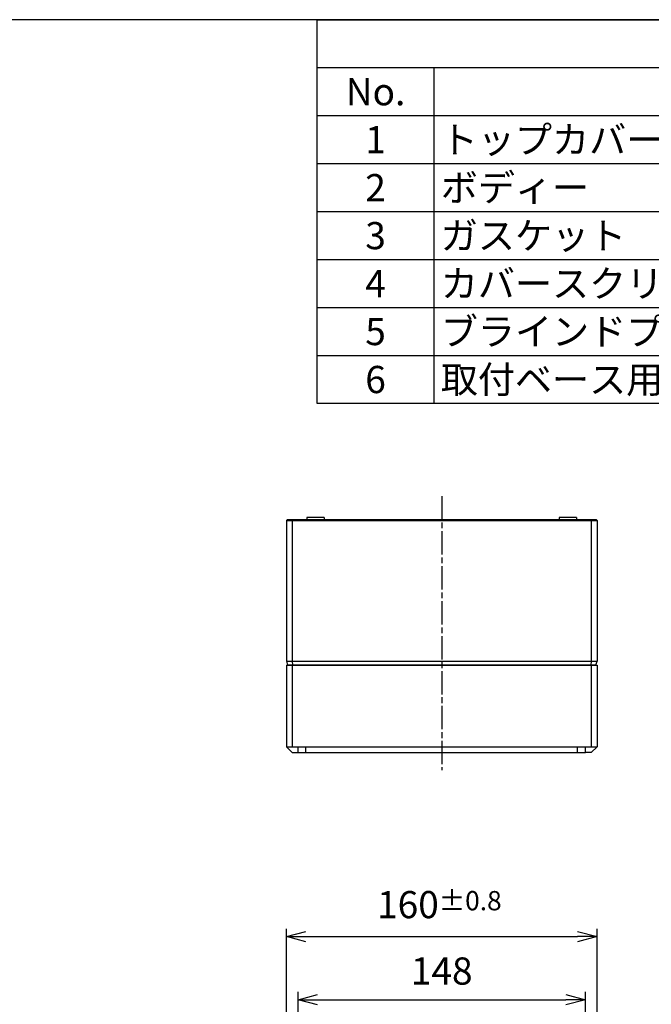
# Model space of a CAD drawing. Units: millimetres. Extents: x 0 to 3234, y 0 to 1120.
# Drawn here: x 499 to 824, y 613 to 1120 of the extents above; entities that cross this region are included whole.
import ezdxf

# ---------------------------------------------------------------- set-up
doc = ezdxf.new("R2010")
doc.units = ezdxf.units.MM
doc.linetypes.add('AM_ISO08W050', pattern=[18, 12, -1.5, 3, -1.5])
for name, color, linetype, lineweight in [('AM_5', 3, 'Continuous', 25), ('AM_7', 4, 'AM_ISO08W050', 25), ('ﾄｯﾌﾟｶﾊﾞｰ', 7, 'Continuous', 25), ('ﾎﾞﾃﾞｨｰ', 2, 'Continuous', 25)]:
    doc.layers.add(name, color=color, linetype=linetype, lineweight=lineweight)
doc.styles.add('ACISOTS', font='isocp.shx', dxfattribs={"height": 1, "bigfont": 'extfont.shx'})
doc.styles.get("Standard").update_dxf_attribs({"font": 'ISOCP.SHX', "bigfont": 'EXTFONT.SHX'})
doc.dimstyles.new('AM_ISO$0', dxfattribs={"dimtxt": 3.5, "dimasz": 2.5, "dimexe": 1, "dimexo": 1, "dimgap": 1.5, "dimtad": 1, "dimdsep": 46, "dimtxsty": 'Standard', "dimblk": 'OPEN30', "dimcen": 0, "dimclrd": 3, "dimclre": 3, "dimclrt": 2, "dimadec": 0, "dimazin": 2, "dimtp": 0.1, "dimtm": 0.1, "dimtfac": 0.71, "dimtmove": 0, "dimatfit": 3, "dimldrblk": 'OPEN30', "dimfxl": 0, "dimlwd": -1, "dimlwe": -1, "dimarcsym": 0})

# ---------------------------------------------------------------- blocks, each defined once
blk = doc.blocks.new('TK-A3')
blk.add_lwpolyline([(0, 0), (403, 0), (403, 280), (0, 280)], close=True)
blk = doc.blocks.new('*S108')
at = {"color": 7}
for p, q in [((652, 1120), (1612, 1120)), ((652, 922.4), (652, 1120)), ((1612, 922.4), (652, 922.4))]:
    blk.add_line(p, q, dxfattribs=at)
at = {"color": 1}
for p, q in [((652, 1095.3), (1612, 1095.3)), ((712, 1095.3), (712, 1070.6)), ((652, 1070.6), (1612, 1070.6)), ((712, 1070.6), (712, 1045.9)), ((652, 1045.9), (1612, 1045.9)), ((712, 1045.9), (712, 1021.2)), ((652, 1021.2), (1612, 1021.2)), ((712, 1021.2), (712, 996.5)), ((652, 996.5), (1612, 996.5)), ((712, 996.5), (712, 971.8)), ((652, 971.8), (1612, 971.8)), ((712, 971.8), (712, 947.1)), ((652, 947.1), (1612, 947.1)), ((712, 947.1), (712, 922.4))]:
    blk.add_line(p, q, dxfattribs=at)
at = {"color": 2, "char_height": 14, "style": 'ACISOTS'}
for s, insert, width, attachment_point in [('No.', (682, 1089.9), 52.8, 2), ('1', (682, 1065.2), 52.8, 2), ('トップカバー', (715.6, 1065.2), 292.8, 1), ('2', (682, 1040.5), 52.8, 2), ('ボディー', (715.6, 1040.5), 292.8, 1), ('3', (682, 1015.8), 52.8, 2), ('ガスケット', (715.6, 1015.8), 292.8, 1), ('4', (682, 991.1), 52.8, 2), ('カバースクリュー（DLS-2）', (715.6, 991.1), 292.8, 1), ('ブラインドプラグ', (715.6, 966.4), 292.8, 1), ('5', (682, 966.4), 52.8, 2), ('取付ベース用ビス（特殊ﾀｯﾋﾟﾝｸﾞM3ｘ7）', (715.6, 941.7), 292.8, 1), ('6', (682, 941.7), 52.8, 2)]:
    blk.add_mtext(s, dxfattribs=dict(at, insert=insert, width=width, attachment_point=attachment_point))
blk = doc.blocks.new('_Open30')
at = {"color": 0, "linetype": 'ByBlock', "lineweight": -2}
for p, q in [((-1, 0.268), (0, 0)), ((0, 0), (-1, -0.268)), ((0, 0), (-1, 0))]:
    blk.add_line(p, q, dxfattribs=at)
blk = doc.blocks.new('*D40')
at = {"layer": 'AM_5', "color": 3, "transparency": 16777216}
for p, q in [((642.08, 601.64), (642.08, 619.28)), ((790.08, 601.64), (790.08, 619.28)), ((652.08, 615.28), (780.08, 615.28))]:
    blk.add_line(p, q, dxfattribs=at)
at = {"layer": 'Defpoints', "color": 0, "transparency": 16777216}
for p in [(790.08, 615.28), (642.08, 597.64), (790.08, 597.64)]:
    blk.add_point(p, dxfattribs=at)
at = {"layer": 'AM_5', "color": 3, "transparency": 16777216, "xscale": 10, "yscale": 10, "zscale": 10, "rotation": 180}
blk.add_blockref('_Open30', (642.08, 615.28), dxfattribs=at)
at = {"layer": 'AM_5', "color": 3, "transparency": 16777216, "xscale": 10, "yscale": 10, "zscale": 10}
blk.add_blockref('_Open30', (790.08, 615.28), dxfattribs=at)
at = {"layer": 'AM_5', "color": 2, "transparency": 16777216, "insert": (716.08, 628.28), "char_height": 14, "attachment_point": 5}
blk.add_mtext('148', dxfattribs=at)
blk = doc.blocks.new('*D41')
at = {"layer": 'AM_5', "color": 3, "transparency": 16777216}
for p, q in [((636.08, 590.74), (636.08, 651.78)), ((796.08, 590.74), (796.08, 651.78)), ((646.08, 647.78), (786.08, 647.78))]:
    blk.add_line(p, q, dxfattribs=at)
at = {"layer": 'Defpoints', "color": 0, "transparency": 16777216}
for p in [(796.08, 647.78), (636.08, 586.74), (796.08, 586.74)]:
    blk.add_point(p, dxfattribs=at)
at = {"layer": 'AM_5', "color": 3, "transparency": 16777216, "xscale": 10, "yscale": 10, "zscale": 10, "rotation": 180}
blk.add_blockref('_Open30', (636.08, 647.78), dxfattribs=at)
at = {"layer": 'AM_5', "color": 3, "transparency": 16777216, "xscale": 10, "yscale": 10, "zscale": 10}
blk.add_blockref('_Open30', (796.08, 647.78), dxfattribs=at)
at = {"layer": 'AM_5', "color": 2, "transparency": 16777216, "insert": (714.87, 664.28), "char_height": 14, "attachment_point": 5}
blk.add_mtext('160{}{\\A0;{\\H1.5x;}{\\A2;\\H0.71x;\\C3;%%p0.8}}', dxfattribs=at)

msp = doc.modelspace()

# ---------------------------------------------------------------- linework, layer by layer
at = {"layer": 'AM_7'}
msp.add_line((716.085, 874.572), (716.085, 733.572), dxfattribs=at)
at = {"layer": 'ﾄｯﾌﾟｶﾊﾞｰ'}
for p, q in [((636.085, 787.572), (636.085, 745.572)), ((636.085, 787.572), (796.085, 787.572)), ((639.085, 787.572), (639.085, 745.572)), ((793.085, 787.572), (793.085, 745.572)), ((796.085, 787.572), (796.085, 745.572)), ((636.085, 745.572), (796.085, 745.572)), ((639.085, 742.572), (636.085, 745.572)), ((642.085, 742.572), (642.085, 745.572)), ((646.111, 742.572), (646.085, 745.572)), ((786.058, 742.572), (786.085, 745.572)), ((790.085, 742.572), (790.085, 745.572)), ((793.085, 742.572), (796.085, 745.572)), ((639.085, 742.572), (789.626, 742.572)), ((790.172, 742.572), (790.085, 742.572)), ((793.085, 742.572), (790.172, 742.572))]:
    msp.add_line(p, q, dxfattribs=at)
msp.add_open_spline([(789.626, 742.572), (789.701, 742.572), (789.853, 742.572), (790.007, 742.572), (790.085, 742.572)], degree=3, dxfattribs=at)
at = {"layer": 'ﾎﾞﾃﾞｨｰ'}
for p, q in [((636.585, 862.572), (636.085, 862.072)), ((636.085, 862.072), (636.085, 789.572)), ((636.085, 862.072), (796.085, 862.072)), ((636.585, 862.572), (795.585, 862.572)), ((639.085, 862.072), (639.292, 862.572)), ((639.085, 862.072), (639.085, 789.572)), ((646.585, 863.572), (646.576, 862.572)), ((655.585, 863.572), (646.585, 863.572)), ((655.585, 863.572), (655.593, 862.572)), ((776.585, 863.572), (776.576, 862.572)), ((785.585, 863.572), (776.585, 863.572)), ((785.585, 863.572), (785.593, 862.572)), ((793.085, 862.072), (792.877, 862.572)), ((793.085, 862.072), (793.085, 789.572)), ((796.085, 862.072), (795.585, 862.572)), ((796.085, 862.072), (796.085, 789.572)), ((636.085, 789.572), (796.085, 789.572)), ((636.085, 789.572), (636.621, 787.572)), ((795.549, 787.572), (636.621, 787.572)), ((639.085, 789.572), (639.307, 787.572)), ((793.085, 789.572), (792.863, 787.572)), ((795.549, 787.572), (796.085, 789.572))]:
    msp.add_line(p, q, dxfattribs=at)

# ---------------------------------------------------------------- block references
at = {"lineweight": 0, "xscale": 4, "yscale": 4, "zscale": 4}
msp.add_blockref('TK-A3', (0, 0), dxfattribs=at)
msp.add_blockref('*S108', (0, 0))

# ---------------------------------------------------------------- dimensions: what is measured, and where the dimension line sits
at = {"layer": 'AM_5'}
dim = msp.add_linear_dim(base=(796.085, 647.779), p1=(636.085, 586.741), p2=(796.085, 586.741), text='<>{}{\\A0;{\\H1.5x;}{\\A2;\\H0.71x;\\C3;%%p0.8}}', dimstyle='AM_ISO$0', override={"dimscale": 4, "dimtp": 0.8, "dimtm": 0.8, "dimtdec": 2, "dimtzin": 8}, dxfattribs=at)
dim.commit()
dim.dimension.update_dxf_attribs({"geometry": '*D41', "text_midpoint": (714.865, 647.779), "dimtype": 160})
dim = msp.add_linear_dim(base=(790.085, 615.282), p1=(642.085, 597.641), p2=(790.085, 597.641), dimstyle='AM_ISO$0', override={"dimscale": 4, "dimpost": ''}, dxfattribs=at)
dim.commit()
dim.dimension.update_dxf_attribs({"geometry": '*D40', "text_midpoint": (716.085, 628.282)})

doc.saveas('drawing.dxf')
